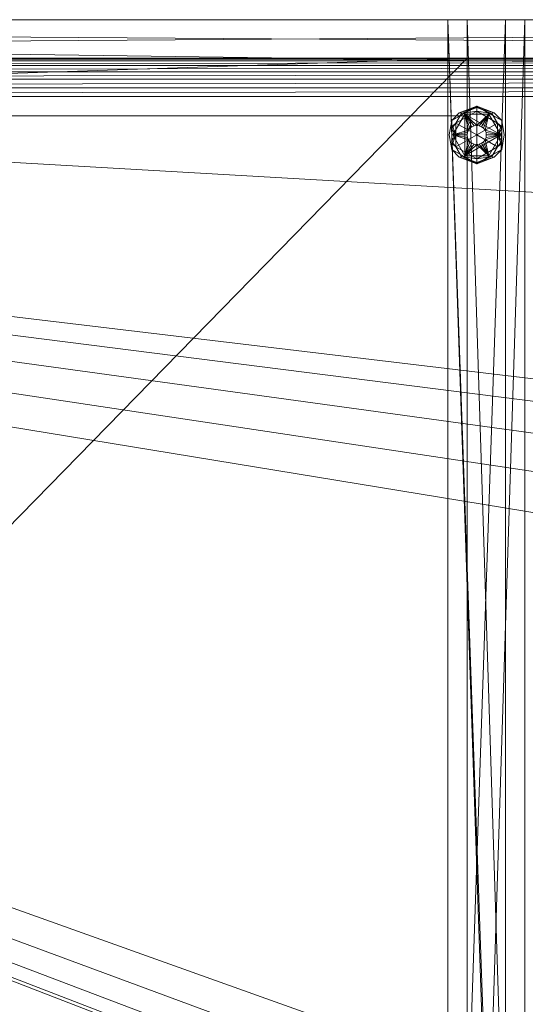
# Model space of a CAD drawing. Units: inches. Extents: x 117.3 to 189.3, y -48.8 to -23.1.
# Drawn here: x 149.7 to 156.3, y -35.9 to -23.1 of the extents above; entities that cross this region are included whole.
import ezdxf

# ---------------------------------------------------------------- set-up
doc = ezdxf.new("R2010")
doc.units = ezdxf.units.IN
doc.header["$LTSCALE"] = 0.240024
doc.header["$MEASUREMENT"] = 0
doc.layers.add('CET color Black or White', color=7, linetype='Continuous')
doc.layers.add('CET Default', color=7, linetype='Continuous')
doc.layers.add('CET color Grey50', color=9, linetype='Continuous', true_color=0x808080)

# ---------------------------------------------------------------- blocks, each defined once
blk = doc.blocks.new('*C21')
at = {"layer": 'CET color Black or White', "linetype": 'Continuous', "lineweight": 18}
for points in [[(0, 24.25), (0, 0.75), (0.75, 0.75), (0.75, 2.25), (23.236, 2.25), (23.236, 0.75), (23.986, 0.75), (23.986, 24.25), (22.986, 24.25), (22.986, 3), (1, 3), (1, 24.25), (0, 24.25)], [(0.75, 24.25), (0.75, 0.75), (23.236, 0.75), (23.236, 24.25), (0.75, 24.25)], [(22.986, 24.25), (22.986, 2.25), (23.736, 2.25), (23.736, 24.25), (22.986, 24.25)], [(0.75, 23.75), (0.75, 0.75), (23.236, 0.75), (23.236, 23.75), (0.75, 23.75)], [(0.75, 23.75), (0.75, 23), (23.236, 23), (23.236, 23.75), (0.75, 23.75)], [(23.361, 23.125), (23.037, 22.937), (23.037, 22.563), (23.361, 22.375), (23.686, 22.563), (23.686, 22.937), (23.361, 23.125)]]:
    blk.add_lwpolyline(points, close=True, dxfattribs=at)
blk = doc.blocks.new('*C5')
at = {"layer": 'CET color Grey50', "linetype": 'Continuous', "lineweight": 0}
mesh = blk.add_polyface(dxfattribs=at)
corners = [(0, 0.75, 4), (0.25, 3, 4), (0.25, 2.25, 4), (0.75, 0.75, 4), (1, 3, 4), (22.986, 3, 4), (23.236, 0.75, 4), (23.736, 2.25, 4), (23.736, 3, 4), (23.986, 0.75, 4), (0, 24.25, 4), (0.25, 24.25, 4), (0.75, 24.25, 4), (1, 24.25, 4), (22.986, 24.25, 4), (23.236, 24.25, 4), (23.736, 24.25, 4), (23.986, 24.25, 4), (0, 0.75, 32.993), (0.75, 0.75, 32.993), (23.236, 0.75, 32.993), (23.986, 0.75, 32.993), (0, 24.25, 32.993), (0.75, 24.25, 32.993), (23.236, 24.25, 32.993), (23.986, 24.25, 32.993)]
mesh.append_faces([[corners[k] for k in face] for face in [(0, 10, 3, 0), (0, 3, 18, 0), (0, 18, 22, 0), (0, 22, 10, 0), (1, 2, 8, 1), (1, 4, 11, 1), (2, 7, 8, 2), (3, 10, 12, 3), (3, 19, 18, 3), (4, 13, 11, 4), (5, 8, 14, 5), (6, 15, 17, 6), (6, 17, 9, 6), (6, 9, 20, 6), (8, 16, 14, 8), (9, 21, 20, 9), (9, 17, 21, 9), (10, 22, 23, 10), (10, 23, 12, 10), (15, 24, 25, 15), (15, 25, 17, 15), (17, 25, 21, 17), (18, 19, 23, 18), (18, 23, 22, 18), (20, 21, 24, 20), (21, 25, 24, 21)]])
mesh = blk.add_polyface(dxfattribs=at)
corners = [(0.25, 2.25, 0.5), (1, 2.25, 0.5), (22.986, 2.25, 0.5), (23.736, 2.25, 0.5), (0.25, 24.25, 0.5), (1, 24.25, 0.5), (22.986, 24.25, 0.5), (23.736, 24.25, 0.5), (0.25, 2.25, 4), (1, 2.25, 4), (22.986, 2.25, 4), (23.736, 2.25, 4), (0.25, 24.25, 4), (1, 24.25, 4), (22.986, 24.25, 4), (23.736, 24.25, 4)]
mesh.append_faces([[corners[k] for k in face] for face in [(0, 1, 8, 0), (0, 8, 12, 0), (0, 12, 4, 0), (0, 4, 5, 0), (0, 5, 1, 0), (1, 5, 9, 1), (1, 9, 8, 1), (2, 10, 14, 2), (2, 14, 6, 2), (2, 3, 10, 2), (2, 6, 7, 2), (2, 7, 3, 2), (3, 7, 11, 3), (3, 11, 10, 3), (4, 12, 13, 4), (4, 13, 5, 4), (5, 13, 9, 5), (6, 14, 15, 6), (6, 15, 7, 6), (7, 15, 11, 7), (8, 9, 12, 8), (9, 13, 12, 9), (10, 11, 14, 10), (11, 15, 14, 11)]])
mesh = blk.add_polyface(dxfattribs=at)
corners = [(0.75, 0.75, 4), (0.75, 0.75, 4.75), (23.236, 0.75, 4), (23.236, 0.75, 4.75), (0.75, 24.25, 4), (0.75, 23.75, 4.75), (0.75, 23.75, 4), (23.236, 23.75, 4), (23.236, 23.75, 4.75), (23.236, 24.25, 4)]
mesh.append_faces([[corners[k] for k in face] for face in [(0, 2, 3, 0), (0, 3, 1, 0), (0, 4, 2, 0), (2, 4, 9, 2), (5, 7, 6, 5), (5, 8, 7, 5)]])
mesh = blk.add_polyface(dxfattribs=at)
corners = [(0.75, 0.75, 4), (23.236, 0.75, 4), (0.75, 24.25, 4), (23.236, 24.25, 4), (0.75, 0.75, 32.993), (23.236, 0.75, 32.993), (0.75, 24.25, 32.993), (23.236, 24.25, 32.993)]
mesh.append_faces([[corners[k] for k in face] for face in [(0, 2, 4, 0), (1, 5, 7, 1), (1, 7, 3, 1), (2, 6, 4, 2)]])
mesh = blk.add_polyface(dxfattribs=at)
corners = [(0.75, 0.75, 4.75), (23.236, 0.75, 4.75), (0.75, 23.75, 4.75), (23.236, 23.75, 4.75)]
mesh.append_faces([[corners[k] for k in face] for face in [(0, 1, 3, 0), (0, 3, 2, 0)]])
mesh = blk.add_polyface(dxfattribs=at)
corners = [(0.75, 23.75, 4.75), (23.236, 23.75, 4.75), (0.75, 23, 32.993), (0.75, 23.75, 32.993), (23.236, 23.75, 32.993), (23.236, 23, 32.993)]
mesh.append_faces([[corners[k] for k in face] for face in [(0, 3, 4, 0), (0, 4, 1, 0), (2, 4, 3, 2), (2, 5, 4, 2)]])
mesh = blk.add_polyface(dxfattribs=at)
corners = [(23.035, 22.831, 0.245), (23.091, 22.75, 0.25), (23.091, 22.906, 0.25), (23.037, 22.937, 0.187), (23.361, 23.125, 0.187), (23.037, 22.937, 0.063), (23.361, 23.125, 0.063), (23.037, 22.563, 0.063), (23.133, 23.037, 0.217), (23.199, 23.031, 0.187), (23.199, 23.031, 0.063), (23.133, 23.037, 0.032), (23.044, 22.867, 0.006), (23.091, 22.906, 0), (23.091, 22.75, 0), (23.049, 22.75, 0.25), (23.049, 22.75, 0.375), (23.205, 23.021, 0.25), (23.205, 23.021, 0.375), (23.236, 22.75, 0.375), (23.241, 22.782, 0.375), (23.253, 22.813, 0.375), (23.164, 23.028, 0.007), (23.361, 23.062, 0), (23.361, 23.062, 0.25), (23.164, 23.028, 0.243), (23.361, 22.75, 0.25), (23.361, 22.75, 0), (23.361, 23.106, 0.018), (23.361, 23.106, 0.231), (23.518, 23.021, 0.375), (23.518, 23.021, 0.25), (23.273, 22.838, 0.375), (23.299, 22.858, 0.375), (23.329, 22.871, 0.375), (23.361, 22.875, 0.375), (23.236, 22.75, 0.5), (23.241, 22.782, 0.5), (23.253, 22.813, 0.5), (23.273, 22.838, 0.5), (23.299, 22.858, 0.5), (23.329, 22.871, 0.5), (23.361, 22.875, 0.5), (23.394, 22.871, 0.375)]
mesh.append_faces([[corners[k] for k in face] for face in [(0, 1, 2, 0), (3, 4, 5, 3), (5, 4, 6, 5), (7, 3, 5, 7), (3, 8, 9, 3), (5, 10, 11, 5), (12, 13, 14, 12), (15, 16, 17, 15), (16, 18, 17, 16), (16, 19, 20, 16), (16, 20, 21, 16), (16, 21, 18, 16), (13, 22, 23, 13), (2, 24, 25, 2), (2, 26, 24, 2), (13, 23, 27, 13), (8, 4, 9, 8), (11, 6, 28, 11), (8, 29, 4, 8), (11, 10, 6, 11), (22, 28, 23, 22), (25, 24, 29, 25), (17, 18, 30, 17), (17, 30, 31, 17), (18, 21, 32, 18), (18, 32, 33, 18), (18, 33, 34, 18), (18, 34, 35, 18), (18, 35, 30, 18), (19, 36, 20, 19), (36, 37, 20, 36), (37, 21, 20, 37), (37, 38, 21, 37), (38, 32, 21, 38), (38, 39, 32, 38), (32, 39, 33, 32), (39, 40, 33, 39), (40, 34, 33, 40), (40, 41, 34, 40), (41, 35, 34, 41), (41, 42, 35, 41), (42, 43, 35, 42)]])
mesh = blk.add_polyface(dxfattribs=at)
corners = [(23.205, 23.021, 0.25), (23.518, 23.021, 0.25), (23.674, 22.75, 0.25), (23.361, 22.75, 0), (23.361, 23.062, 0), (23.631, 22.906, 0), (23.631, 22.594, 0), (23.558, 23.028, 0.007), (23.361, 22.875, 0.5), (23.394, 22.871, 0.5), (23.394, 22.871, 0.375), (23.361, 23.125, 0.187), (23.589, 23.037, 0.217), (23.524, 23.031, 0.187), (23.361, 23.106, 0.231), (23.361, 23.062, 0.25), (23.631, 22.906, 0.25), (23.558, 23.028, 0.243), (23.361, 23.125, 0.063), (23.686, 22.937, 0.187), (23.686, 22.937, 0.063), (23.361, 22.875, 0.375), (23.518, 23.021, 0.375), (23.361, 22.75, 0.25), (23.631, 22.594, 0.25), (23.361, 23.106, 0.018), (23.524, 23.031, 0.063), (23.589, 23.037, 0.032), (23.424, 22.858, 0.375), (23.424, 22.858, 0.5), (23.45, 22.838, 0.375), (23.45, 22.838, 0.5), (23.47, 22.813, 0.375), (23.47, 22.813, 0.5), (23.482, 22.782, 0.375), (23.674, 22.75, 0.375), (23.482, 22.782, 0.5), (23.486, 22.75, 0.375), (23.486, 22.75, 0.5), (23.631, 22.75, 0), (23.688, 22.831, 0.005), (23.631, 22.75, 0.25), (23.679, 22.867, 0.244), (23.686, 22.563, 0.063), (23.718, 22.75, 0.019), (23.686, 22.563, 0.187)]
mesh.append_faces([[corners[k] for k in face] for face in [(0, 1, 2, 0), (3, 4, 5, 3), (3, 5, 6, 3), (4, 7, 5, 4), (8, 9, 10, 8), (11, 12, 13, 11), (14, 12, 11, 14), (15, 16, 17, 15), (14, 15, 17, 14), (18, 11, 19, 18), (18, 19, 20, 18), (21, 10, 22, 21), (23, 16, 15, 23), (23, 24, 16, 23), (4, 25, 7, 4), (18, 26, 27, 18), (18, 27, 25, 18), (10, 28, 22, 10), (10, 9, 28, 10), (9, 29, 28, 9), (28, 30, 22, 28), (28, 29, 30, 28), (29, 31, 30, 29), (30, 31, 32, 30), (31, 33, 32, 31), (30, 32, 22, 30), (32, 34, 35, 32), (32, 35, 22, 32), (33, 36, 34, 33), (33, 34, 32, 33), (34, 37, 35, 34), (36, 38, 37, 36), (36, 37, 34, 36), (22, 2, 1, 22), (22, 35, 2, 22), (13, 12, 19, 13), (26, 20, 27, 26), (39, 5, 40, 39), (16, 41, 42, 16), (20, 43, 44, 20), (20, 45, 43, 20), (20, 19, 45, 20)]])
mesh = blk.add_polyface(dxfattribs=at)
corners = [(0.75, 23, 4.75), (23.236, 23, 4.75), (0.75, 23, 32.993), (23.236, 23, 32.993)]
mesh.append_faces([[corners[k] for k in face] for face in [(0, 1, 2, 0), (1, 3, 2, 1)]])
mesh = blk.add_polyface(dxfattribs=at)
corners = [(23.133, 22.463, 0.032), (23.361, 22.375, 0.063), (23.199, 22.469, 0.063), (23.037, 22.563, 0.063), (23.133, 22.463, 0.217), (23.037, 22.563, 0.187), (23.199, 22.469, 0.187), (23.361, 22.375, 0.187), (23.361, 22.394, 0.231), (23.361, 22.394, 0.018), (23.164, 22.472, 0.007), (23.361, 22.438, 0), (23.164, 22.472, 0.243), (23.361, 22.438, 0.25), (23.091, 22.594, 0), (23.091, 22.594, 0.25), (23.205, 22.479, 0.25), (23.049, 22.75, 0.25), (23.205, 23.021, 0.25), (23.205, 22.479, 0.375), (23.049, 22.75, 0.375), (23.518, 22.479, 0.375), (23.253, 22.688, 0.375), (23.273, 22.662, 0.375), (23.299, 22.642, 0.375), (23.329, 22.629, 0.375), (23.361, 22.625, 0.375), (23.361, 22.75, 0.25), (23.361, 22.75, 0), (23.004, 22.75, 0.019), (23.037, 22.937, 0.063), (23.004, 22.75, 0.231), (23.037, 22.937, 0.187), (23.035, 22.67, 0.005), (23.091, 22.75, 0), (23.044, 22.633, 0.244), (23.091, 22.75, 0.25), (23.241, 22.718, 0.375), (23.236, 22.75, 0.375), (23.091, 22.906, 0), (23.091, 22.906, 0.25), (23.236, 22.75, 0.5), (23.241, 22.718, 0.5), (23.253, 22.688, 0.5), (23.273, 22.662, 0.5), (23.299, 22.642, 0.5), (23.329, 22.629, 0.5)]
mesh.append_faces([[corners[k] for k in face] for face in [(0, 1, 2, 0), (0, 2, 3, 0), (4, 5, 6, 4), (4, 7, 8, 4), (0, 9, 1, 0), (4, 6, 7, 4), (10, 11, 9, 10), (12, 8, 13, 12), (10, 14, 11, 10), (12, 13, 15, 12), (16, 17, 18, 16), (19, 17, 16, 19), (19, 20, 17, 19), (16, 21, 19, 16), (19, 22, 20, 19), (19, 23, 22, 19), (19, 24, 23, 19), (19, 25, 24, 19), (19, 26, 25, 19), (7, 5, 1, 7), (13, 27, 15, 13), (11, 14, 28, 11), (1, 5, 3, 1), (29, 3, 30, 29), (31, 32, 5, 31), (33, 34, 14, 33), (3, 5, 32, 3), (35, 15, 36, 35), (20, 37, 38, 20), (20, 22, 37, 20), (14, 39, 28, 14), (15, 27, 40, 15), (41, 38, 42, 41), (38, 37, 42, 38), (37, 22, 43, 37), (37, 43, 42, 37), (22, 44, 43, 22), (22, 23, 44, 22), (44, 23, 45, 44), (23, 24, 45, 23), (24, 46, 45, 24), (24, 25, 46, 24)]])
mesh = blk.add_polyface(dxfattribs=at)
corners = [(23.205, 22.479, 0.25), (23.205, 23.021, 0.25), (23.674, 22.75, 0.25), (23.518, 22.479, 0.25), (23.518, 22.479, 0.375), (23.205, 22.479, 0.375), (23.361, 22.625, 0.375), (23.361, 22.375, 0.187), (23.524, 22.469, 0.187), (23.589, 22.463, 0.217), (23.361, 22.394, 0.018), (23.361, 22.438, 0), (23.558, 22.472, 0.007), (23.361, 22.438, 0.25), (23.631, 22.594, 0.25), (23.361, 22.75, 0.25), (23.631, 22.594, 0), (23.361, 22.394, 0.231), (23.558, 22.472, 0.243), (23.361, 22.75, 0), (23.361, 22.375, 0.063), (23.686, 22.563, 0.063), (23.686, 22.563, 0.187), (23.589, 22.463, 0.032), (23.524, 22.469, 0.063), (23.674, 22.75, 0.375), (23.394, 22.629, 0.375), (23.424, 22.642, 0.375), (23.45, 22.662, 0.375), (23.47, 22.688, 0.375), (23.329, 22.629, 0.375), (23.361, 22.625, 0.5), (23.329, 22.629, 0.5), (23.394, 22.629, 0.5), (23.424, 22.642, 0.5), (23.45, 22.662, 0.5), (23.47, 22.688, 0.5), (23.482, 22.718, 0.5), (23.482, 22.718, 0.375), (23.486, 22.75, 0.375), (23.486, 22.75, 0.5), (23.631, 22.75, 0), (23.679, 22.633, 0.006), (23.688, 22.67, 0.245), (23.631, 22.75, 0.25), (23.686, 22.937, 0.187), (23.718, 22.75, 0.231)]
mesh.append_faces([[corners[k] for k in face] for face in [(0, 1, 2, 0), (0, 2, 3, 0), (0, 3, 4, 0), (5, 4, 6, 5), (7, 8, 9, 7), (10, 11, 12, 10), (13, 14, 15, 13), (11, 16, 12, 11), (13, 17, 18, 13), (11, 19, 16, 11), (20, 21, 7, 20), (7, 21, 22, 7), (20, 23, 24, 20), (13, 18, 14, 13), (3, 25, 4, 3), (3, 2, 25, 3), (4, 26, 6, 4), (4, 27, 26, 4), (4, 28, 27, 4), (4, 29, 28, 4), (4, 25, 29, 4), (24, 23, 21, 24), (8, 22, 9, 8), (30, 6, 31, 30), (30, 31, 32, 30), (31, 6, 33, 31), (6, 26, 33, 6), (33, 26, 34, 33), (26, 27, 34, 26), (34, 27, 35, 34), (27, 28, 35, 27), (28, 29, 36, 28), (28, 36, 35, 28), (29, 37, 36, 29), (29, 38, 37, 29), (29, 25, 38, 29), (38, 39, 40, 38), (38, 40, 37, 38), (38, 25, 39, 38), (41, 42, 16, 41), (14, 43, 44, 14), (22, 45, 46, 22)]])
mesh = blk.add_polyface(dxfattribs=at)
corners = [(23.037, 3.937, 0.187), (23.133, 4.037, 0.217), (23.361, 4.125, 0.187), (23.037, 3.937, 0.063), (23.361, 4.125, 0.063), (23.133, 4.037, 0.032), (23.049, 3.75, 0.375), (23.205, 4.021, 0.375), (23.205, 4.021, 0.25), (23.091, 3.906, 0.25), (23.361, 4.062, 0.25), (23.164, 4.028, 0.243), (23.091, 3.906, 0), (23.361, 4.062, 0), (23.361, 3.75, 0), (23.164, 4.028, 0.007), (23.361, 3.75, 0.25), (23.253, 3.812, 0.375), (23.273, 3.838, 0.375), (23.299, 3.858, 0.375), (23.329, 3.871, 0.375), (23.329, 3.871, 0.5), (23.361, 3.875, 0.375), (23.361, 3.875, 0.5), (23.394, 3.871, 0.375), (23.518, 4.021, 0.375), (23.394, 3.871, 0.5), (23.424, 3.858, 0.375), (23.45, 3.838, 0.375), (23.47, 3.812, 0.375), (23.631, 3.906, 0), (23.558, 4.028, 0.007), (23.631, 3.906, 0.25), (23.558, 4.028, 0.243), (23.674, 3.75, 0.25), (23.518, 4.021, 0.25), (23.686, 3.937, 0.187), (23.589, 4.037, 0.217), (23.686, 3.937, 0.063), (23.589, 4.037, 0.032), (23.361, 4.106, 0.018), (23.361, 4.106, 0.231), (23.361, 22.375, 0.063), (23.361, 22.394, 0.018), (23.589, 22.463, 0.032), (23.361, 22.394, 0.231), (23.361, 22.375, 0.187), (23.589, 22.463, 0.217)]
mesh.append_faces([[corners[k] for k in face] for face in [(0, 1, 2, 0), (3, 4, 5, 3), (3, 0, 2, 3), (3, 2, 4, 3), (6, 7, 8, 6), (9, 10, 11, 9), (12, 13, 14, 12), (12, 15, 13, 12), (9, 16, 10, 9), (17, 18, 7, 17), (18, 19, 7, 18), (19, 20, 7, 19), (21, 22, 20, 21), (21, 23, 22, 21), (20, 22, 7, 20), (22, 23, 24, 22), (22, 24, 25, 22), (22, 25, 7, 22), (23, 26, 24, 23), (24, 27, 25, 24), (27, 28, 25, 27), (28, 29, 25, 28), (30, 13, 31, 30), (32, 33, 10, 32), (34, 8, 35, 34), (34, 35, 25, 34), (36, 2, 37, 36), (38, 39, 4, 38), (36, 38, 4, 36), (36, 4, 2, 36), (5, 4, 40, 5), (1, 41, 2, 1), (15, 40, 13, 15), (11, 10, 41, 11), (7, 25, 8, 7), (8, 25, 35, 8), (41, 10, 33, 41), (40, 31, 13, 40), (2, 41, 37, 2), (40, 4, 39, 40), (42, 43, 44, 42), (45, 46, 47, 45)]])
blk = doc.blocks.new('*C1')
at = {"layer": 'CET Default', "linetype": 'Continuous', "lineweight": 0, "rotation": 359.9999999999997}
blk.add_blockref('*C5', (-21, -12), dxfattribs=at)
blk = doc.blocks.new('*C20')
at = {"layer": 'CET color Black or White', "linetype": 'Continuous', "lineweight": 0}
blk.add_line((0, 24.5, 2), (72, 24.5, 2), dxfattribs=at)
blk = doc.blocks.new('*C26')
at = {"layer": 'CET color Grey50', "linetype": 'Continuous', "lineweight": 0}
mesh = blk.add_polyface(dxfattribs=at)
corners = [(72, 24.5, 1), (0, 24.5, 1), (55.243, 21.33, 1), (55.5, 21.375, 1), (55.757, 21.33, 1), (55.982, 21.2, 1), (56.15, 21, 1), (56.239, 20.755, 1), (56.239, 20.495, 1), (62.5, 18.875, 1), (63.118, 18.777, 1), (63.676, 18.493, 1), (64.118, 18.051, 1), (64.402, 17.493, 1), (64.5, 16.875, 1), (72, 0, 1), (48.5, 18.875, 1), (55.5, 19.875, 1), (55.243, 19.92, 1), (55.018, 20.05, 1), (54.85, 20.25, 1), (54.761, 20.495, 1), (54.761, 20.755, 1), (54.85, 21, 1), (55.018, 21.2, 1), (47.882, 18.777, 1), (0, 0, 1), (47.882, 5.973, 1), (47.324, 6.257, 1), (46.882, 6.699, 1), (46.598, 7.257, 1), (46.5, 7.875, 1), (46.5, 16.875, 1), (46.598, 17.493, 1), (46.882, 18.051, 1), (47.324, 18.493, 1), (64.5, 7.875, 1), (64.402, 7.257, 1), (64.118, 6.699, 1), (63.676, 6.257, 1), (63.118, 5.973, 1), (62.5, 5.875, 1), (48.5, 5.875, 1), (56.15, 20.25, 1), (55.982, 20.05, 1), (55.757, 19.92, 1)]
mesh.append_faces([[corners[k] for k in face] for face in [(0, 1, 2, 0), (0, 2, 3, 0), (0, 3, 4, 0), (0, 4, 5, 0), (0, 5, 6, 0), (0, 6, 7, 0), (0, 7, 8, 0), (0, 8, 9, 0), (0, 9, 10, 0), (0, 10, 11, 0), (0, 11, 12, 0), (0, 12, 13, 0), (0, 13, 14, 0), (0, 14, 15, 0), (16, 9, 17, 16), (16, 17, 18, 16), (16, 18, 19, 16), (16, 19, 20, 16), (16, 20, 21, 16), (16, 21, 22, 16), (16, 22, 23, 16), (16, 23, 24, 16), (16, 24, 2, 16), (16, 2, 25, 16), (1, 26, 27, 1), (1, 27, 28, 1), (1, 28, 29, 1), (1, 29, 30, 1), (1, 30, 31, 1), (1, 31, 32, 1), (1, 32, 33, 1), (1, 33, 34, 1), (1, 34, 35, 1), (1, 35, 25, 1), (1, 25, 2, 1), (15, 14, 36, 15), (15, 36, 37, 15), (15, 37, 38, 15), (15, 38, 39, 15), (15, 39, 40, 15), (15, 40, 41, 15), (15, 41, 42, 15), (15, 42, 27, 15), (15, 27, 26, 15), (9, 8, 43, 9), (9, 43, 44, 9), (9, 44, 45, 9), (9, 45, 17, 9)]])
mesh = blk.add_polyface(dxfattribs=at)
corners = [(72, 24.5), (0, 24.5), (55.243, 21.33), (55.5, 21.375), (55.757, 21.33), (55.982, 21.2), (56.15, 21), (56.239, 20.755), (56.239, 20.495), (62.5, 18.875), (63.118, 18.777), (63.676, 18.493), (64.118, 18.051), (64.402, 17.493), (64.5, 16.875), (72, 0), (48.5, 18.875), (55.5, 19.875), (55.243, 19.92), (55.018, 20.05), (54.85, 20.25), (54.761, 20.495), (54.761, 20.755), (54.85, 21), (55.018, 21.2), (47.882, 18.777), (0, 0), (47.882, 5.973), (47.324, 6.257), (46.882, 6.699), (46.598, 7.257), (46.5, 7.875), (46.5, 16.875), (46.598, 17.493), (46.882, 18.051), (47.324, 18.493), (64.5, 7.875), (64.402, 7.257), (64.118, 6.699), (63.676, 6.257), (63.118, 5.973), (62.5, 5.875), (48.5, 5.875), (56.15, 20.25), (55.982, 20.05), (55.757, 19.92)]
mesh.append_faces([[corners[k] for k in face] for face in [(0, 2, 1, 0), (0, 3, 2, 0), (0, 4, 3, 0), (0, 5, 4, 0), (0, 6, 5, 0), (0, 7, 6, 0), (0, 8, 7, 0), (0, 9, 8, 0), (0, 10, 9, 0), (0, 11, 10, 0), (0, 12, 11, 0), (0, 13, 12, 0), (0, 14, 13, 0), (0, 15, 14, 0), (16, 17, 9, 16), (16, 18, 17, 16), (16, 19, 18, 16), (16, 20, 19, 16), (16, 21, 20, 16), (16, 22, 21, 16), (16, 23, 22, 16), (16, 24, 23, 16), (16, 2, 24, 16), (16, 25, 2, 16), (1, 27, 26, 1), (1, 28, 27, 1), (1, 29, 28, 1), (1, 30, 29, 1), (1, 31, 30, 1), (1, 32, 31, 1), (1, 33, 32, 1), (1, 34, 33, 1), (1, 35, 34, 1), (1, 25, 35, 1), (1, 2, 25, 1), (15, 36, 14, 15), (15, 37, 36, 15), (15, 38, 37, 15), (15, 39, 38, 15), (15, 40, 39, 15), (15, 41, 40, 15), (15, 42, 41, 15), (15, 27, 42, 15), (15, 26, 27, 15), (9, 43, 8, 9), (9, 44, 43, 9), (9, 45, 44, 9), (9, 17, 45, 9)]])
mesh = blk.add_polyface(dxfattribs=at)
corners = [(0, 24.5, 1), (0, 24.5), (72, 24.5, 1), (72, 24.5)]
mesh.append_faces([[corners[k] for k in face] for face in [(0, 2, 3, 0), (0, 3, 1, 0), (1, 3, 2, 1), (1, 2, 0, 1)]])
mesh = blk.add_polyface(dxfattribs=at)
corners = [(0, 24.5, 1), (72, 24.5, 1), (72, 24.5, 5), (0, 24.5, 5)]
mesh.append_faces([[corners[k] for k in face] for face in [(0, 2, 1, 0), (0, 3, 2, 0)]])
mesh = blk.add_polyface(dxfattribs=at)
corners = [(0, 24, 5), (0, 24.5, 5), (72, 24, 5), (72, 24.5, 5)]
mesh.append_faces([[corners[k] for k in face] for face in [(0, 2, 3, 0), (0, 3, 1, 0), (1, 3, 2, 1), (1, 2, 0, 1)]])
mesh = blk.add_polyface(dxfattribs=at)
corners = [(72, 24, 1), (72, 24, 1.5), (72, 23.996, 1.385), (72, 23.963, 1.275), (72, 23.905, 1.177), (72, 23.823, 1.095), (72, 23.725, 1.037), (72, 23.615, 1.004), (72, 23.5, 1), (72, 24.5, 1), (0, 24, 1), (0, 24, 1.5), (0, 23.996, 1.385), (0, 23.963, 1.275), (0, 23.905, 1.177), (0, 23.823, 1.095), (0, 23.725, 1.037), (0, 23.615, 1.004), (0, 23.5, 1), (0, 24.5, 1)]
mesh.append_faces([[corners[k] for k in face] for face in [(0, 10, 11, 0), (0, 11, 1, 0), (1, 11, 12, 1), (1, 12, 2, 1), (2, 12, 13, 2), (2, 13, 3, 2), (3, 13, 14, 3), (3, 14, 4, 3), (4, 14, 15, 4), (4, 15, 5, 4), (5, 15, 16, 5), (5, 16, 6, 5), (6, 16, 17, 6), (6, 17, 7, 6), (7, 17, 18, 7), (7, 18, 8, 7), (8, 18, 19, 8), (8, 19, 9, 8), (9, 19, 10, 9), (9, 10, 0, 9), (0, 1, 2, 0), (0, 2, 3, 0), (0, 3, 4, 0), (0, 4, 5, 0), (0, 5, 6, 0), (0, 6, 7, 0), (0, 7, 8, 0), (10, 12, 11, 10), (10, 13, 12, 10), (10, 14, 13, 10), (10, 15, 14, 10), (10, 16, 15, 10), (10, 17, 16, 10), (10, 18, 17, 10)]])
mesh = blk.add_polyface(dxfattribs=at)
corners = [(0, 24, 1), (72, 24, 1), (72, 24, 5), (0, 24, 5)]
mesh.append_faces([[corners[k] for k in face] for face in [(0, 1, 2, 0), (0, 2, 3, 0)]])
blk = doc.blocks.new('*C24')
at = {"layer": 'CET Default', "linetype": 'Continuous', "lineweight": 0, "rotation": 359.9999999999997}
blk.add_blockref('*C26', (-36, -12.25, 33), dxfattribs=at)
blk = doc.blocks.new('*C3')
at = {"layer": 'CET Default', "linetype": 'Continuous', "lineweight": 0, "rotation": 359.9999999999997}
for name, p in [('*C20', (-36, -12.25, 33)), ('*C21', (-21, -12))]:
    blk.add_blockref(name, p, dxfattribs=at)
at = {"layer": 'CET Default', "linetype": 'Continuous', "lineweight": 0}
for name in ['*C24', '*C1']:
    blk.add_blockref(name, (0, 0), dxfattribs=at)
blk = doc.blocks.new('*C8')
at = {"layer": 'CET color Black or White', "linetype": 'Continuous', "lineweight": 18}
for points in [[(0, 24.25), (0, 0.75), (0.75, 0.75), (0.75, 2.25), (23.236, 2.25), (23.236, 0.75), (23.986, 0.75), (23.986, 24.25), (22.986, 24.25), (22.986, 3), (1, 3), (1, 24.25), (0, 24.25)], [(0.75, 24.25), (0.75, 0.75), (23.236, 0.75), (23.236, 24.25), (0.75, 24.25)], [(22.986, 24.25), (22.986, 2.25), (23.736, 2.25), (23.736, 24.25), (22.986, 24.25)], [(0.75, 23.75), (0.75, 0.75), (23.236, 0.75), (23.236, 23.75), (0.75, 23.75)], [(0.75, 23.75), (0.75, 23), (23.236, 23), (23.236, 23.75), (0.75, 23.75)], [(23.361, 23.125), (23.037, 22.937), (23.037, 22.563), (23.361, 22.375), (23.686, 22.563), (23.686, 22.937), (23.361, 23.125)]]:
    blk.add_lwpolyline(points, close=True, dxfattribs=at)
blk = doc.blocks.new('*C15')
at = {"layer": 'CET Default', "linetype": 'Continuous', "lineweight": 0, "rotation": 359.9999999999997}
blk.add_blockref('*C5', (132.288, -47.381, 0), dxfattribs=at)
blk = doc.blocks.new('*C6')
at = {"layer": 'CET color Black or White', "linetype": 'Continuous', "lineweight": 0}
blk.add_line((0, 24.5, 2), (72, 24.5, 2), dxfattribs=at)
blk = doc.blocks.new('*C10')
at = {"layer": 'CET color Grey50', "linetype": 'Continuous', "lineweight": 0}
mesh = blk.add_polyface(dxfattribs=at)
corners = [(0, 24.5, 1), (72, 24.5, 1), (72, 24.5, 5), (0, 24.5, 5)]
mesh.append_faces([[corners[k] for k in face] for face in [(0, 2, 1, 0), (0, 3, 2, 0)]])
mesh = blk.add_polyface(dxfattribs=at)
corners = [(0, 24, 5), (0, 24.5, 5), (72, 24, 5), (72, 24.5, 5)]
mesh.append_faces([[corners[k] for k in face] for face in [(0, 2, 3, 0), (0, 3, 1, 0), (1, 3, 2, 1), (1, 2, 0, 1)]])
mesh = blk.add_polyface(dxfattribs=at)
corners = [(72, 24, 1), (72, 24, 1.5), (72, 23.996, 1.385), (72, 23.963, 1.275), (72, 23.905, 1.177), (72, 23.823, 1.095), (72, 23.725, 1.037), (72, 23.615, 1.004), (72, 23.5, 1), (72, 24.5, 1), (0, 24, 1), (0, 24, 1.5), (0, 23.996, 1.385), (0, 23.963, 1.275), (0, 23.905, 1.177), (0, 23.823, 1.095), (0, 23.725, 1.037), (0, 23.615, 1.004), (0, 23.5, 1), (0, 24.5, 1)]
mesh.append_faces([[corners[k] for k in face] for face in [(0, 10, 11, 0), (0, 11, 1, 0), (1, 11, 12, 1), (1, 12, 2, 1), (2, 12, 13, 2), (2, 13, 3, 2), (3, 13, 14, 3), (3, 14, 4, 3), (4, 14, 15, 4), (4, 15, 5, 4), (5, 15, 16, 5), (5, 16, 6, 5), (6, 16, 17, 6), (6, 17, 7, 6), (7, 17, 18, 7), (7, 18, 8, 7), (8, 18, 19, 8), (8, 19, 9, 8), (9, 19, 10, 9), (9, 10, 0, 9), (0, 1, 2, 0), (0, 2, 3, 0), (0, 3, 4, 0), (0, 4, 5, 0), (0, 5, 6, 0), (0, 6, 7, 0), (0, 7, 8, 0), (10, 12, 11, 10), (10, 13, 12, 10), (10, 14, 13, 10), (10, 15, 14, 10), (10, 16, 15, 10), (10, 17, 16, 10), (10, 18, 17, 10)]])
mesh = blk.add_polyface(dxfattribs=at)
corners = [(0, 24, 1), (72, 24, 1), (72, 24, 5), (0, 24, 5)]
mesh.append_faces([[corners[k] for k in face] for face in [(0, 1, 2, 0), (0, 2, 3, 0)]])
blk = doc.blocks.new('*C9')
at = {"layer": 'CET Default', "linetype": 'Continuous', "lineweight": 0, "rotation": 359.9999999999997}
blk.add_blockref('*C10', (117.288, -47.631, 33), dxfattribs=at)

msp = doc.modelspace()

# ---------------------------------------------------------------- block references
at = {"layer": 'CET Default', "linetype": 'Continuous', "lineweight": 0}
for name, p in [('*C3', (153.288, -35.381, 0)), ('*C9', (0, 0)), ('*C15', (0, 0))]:
    msp.add_blockref(name, p, dxfattribs=at)
at = {"layer": 'CET Default', "linetype": 'Continuous', "lineweight": 0, "rotation": 359.9999999999997}
for name, p in [('*C6', (117.288, -47.631, 33)), ('*C8', (132.288, -47.381, 0))]:
    msp.add_blockref(name, p, dxfattribs=at)

doc.saveas('drawing.dxf')
